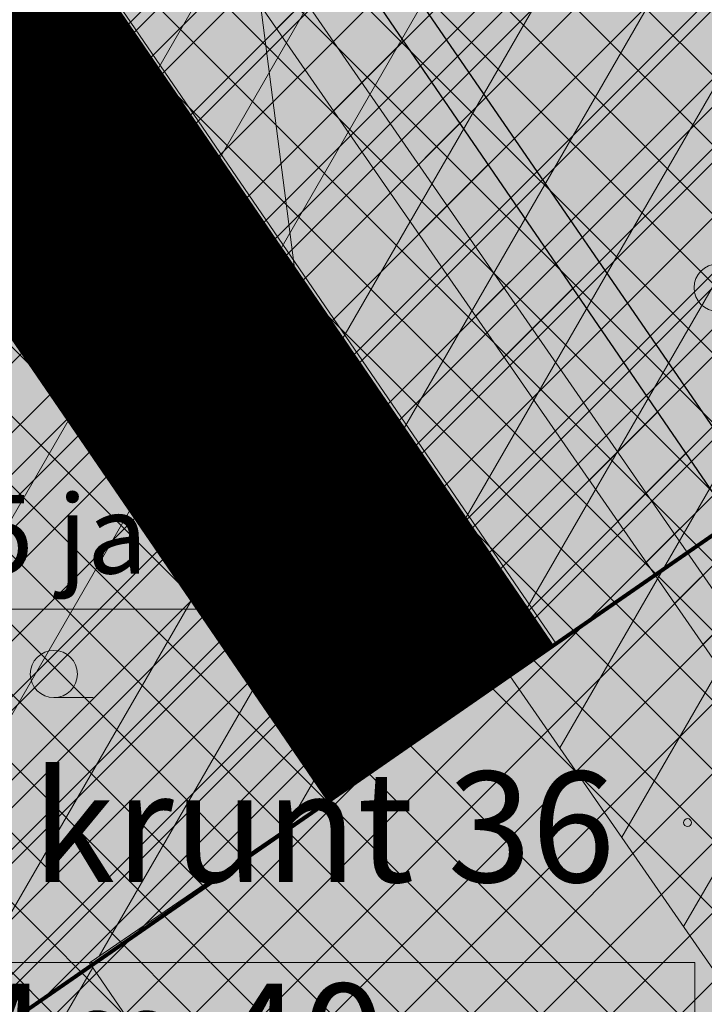
# Model space of a CAD drawing. Extents: x 546417 to 549212, y 6581402 to 6584938.
# Drawn here: x 546940 to 546957, y 6583105 to 6583130 of the extents above; entities that cross this region are included whole.
import ezdxf
from ezdxf.enums import TextEntityAlignment as Align

# ---------------------------------------------------------------- set-up
doc = ezdxf.new("R2010")
doc.units = 0
doc.header["$MEASUREMENT"] = 0
doc.linetypes.add('DASHDOT', pattern=[1, 0.5, -0.25, 0, -0.25])
doc.linetypes.add('DOT', pattern=[0.25, 0, -0.25])
doc.layers.get('0').update_dxf_attribs({"linetype": 'CONTINUOUS', "lineweight": 0})
for name, color, linetype, lineweight in [('4', 7, 'CONTINUOUS', 0), ('9', 7, 'CONTINUOUS', 0), ('9_dot', 7, 'CONTINUOUS', 0), ('AB_aed', 7, 'FENCELINE1', 30), ('AB_ehituskeeld', 7, 'CONTINUOUS', 15), ('AB_elekter', 154, 'Kaabel uus1', 15), ('AB_haljastus_korg', 68, 'CONTINUOUS', 0), ('AB_haljastus_kõrge', 134, 'CONTINUOUS', 0), ('AB_haljastus_madal', 63, 'CONTINUOUS', 0), ('AB_hatch_tee', 253, 'CONTINUOUS', 0), ('AB_hoonestusala', 41, 'CONTINUOUS', 15), ('AB_hoonestusala_hatch', 41, 'CONTINUOUS', 0), ('AB_jagamisepiirid', 1, 'CONTINUOUS', 30), ('AB_kanal_sade', 30, 'SADEVESI', 15), ('AB_konniteed', 7, 'CONTINUOUS', 0), ('AB_prügikonteinerid', 7, 'CONTINUOUS', 0), ('AB_serituut_VK', 5, 'VEETRASS_rajatav1', 0), ('AB_tabelid', 7, 'CONTINUOUS', 15), ('AB_teekaitsetsoon', 7, 'DASHDOT', 15), ('AB_teemargistus', 7, 'CONTINUOUS', 0), ('AB_uus tee', 7, 'CONTINUOUS', 15), ('AR-pind', 7, 'CONTINUOUS', 0)]:
    doc.layers.add(name, color=color, linetype=linetype, lineweight=lineweight)
doc.styles.add('ARIAL', font='arial.ttf')
doc.styles.add('ROMANC', font='romanc.shx', dxfattribs={"height": 1.3})
doc.linetypes.add('FENCELINE1', pattern='A,0.25,-0.1,[133,ltypeshp.shx,S=0.1,R=0,X=-0.1,Y=0],-0.1,1', length=1.45)
doc.linetypes.add('Kaabel uus1', pattern='A,12.7,-5.08,["W1",ARIAL,S=2.54,R=0,X=-2.54,Y=-1.27],-5.08', length=22.86)
doc.linetypes.add('SADEVESI', pattern='A,5,-0.75,["SK",ROMANC,S=1,R=0,X=-1,Y=-0.5],-0.75,5,-1.5', length=13)
doc.linetypes.add('VEETRASS_rajatav1', pattern='A,12.7,-5.08,["V1",ARIAL,S=2.54,R=0,X=-2.54,Y=-1.27],-5.08', length=22.86)

# ---------------------------------------------------------------- blocks, each defined once
blk = doc.blocks.new('KORGUS')
at = {"layer": '4', "color": 3, "linetype": 'Continuous'}
blk.add_circle((-0.600122995376587, -7.62939453125e-08), 10.00204991602225, dxfattribs=at)
blk = doc.blocks.new('HARVIK')
at = {"layer": '9', "color": 3, "linetype": 'Continuous'}
blk.add_line((0, -60.01), (100.02, -60.01), dxfattribs=at)
blk.add_circle((-0.003996601104736328, 0.003846969604492188), 60.01341406613879, dxfattribs=at)
blk = doc.blocks.new('EHITUSÕIGUS')
for p, q in [((20.25, 1.455191522836685e-11), (0, 0)), ((20.25, -2.249999999985448), (20.25, 1.455191522836685e-11))]:
    blk.add_line(p, q)
at = {"layer": 'AR-pind', "style": 'ARIAL'}
for tag, p in [('POSITSIOON', (0.2284889113288955, 2.004436824965524)), ('TP_KLASS', (-0.2541373778731213, -6.401899790398602))]:
    blk.add_attdef(tag, p, '', height=1.5, dxfattribs=at)
for tag, p in [('AADRESS', (20.20846621329838, 1.959124580513162)), ('KRUNDI_PIND', (20.41448449154268, -6.401899790398602))]:
    blk.add_attdef(tag, text='', height=1.5, dxfattribs=at).set_placement(p, align=Align.RIGHT)
for tag, p in [('OTSTARVE', (10.10438719642843, -1.786052916453627)), ('KORRUS', (3.3435370733132, -4.024429318851617)), ('PIND', (10.27353707331349, -4.024429318844341)), ('HOONEID', (17.02353707331349, -4.024429318844341))]:
    blk.add_attdef(tag, text='', height=1.5, dxfattribs=at).set_placement(p, align=Align.CENTER)

msp = doc.modelspace()

# ---------------------------------------------------------------- hatches: boundary and pattern name
at = {"layer": 'AB_ehituskeeld', "ltscale": 10}
h = msp.add_hatch(dxfattribs=at)
h.set_pattern_fill('ANSI31', color=256, scale=20, angle=15, style=0)
h.set_pattern_definition([(59.99999999999999, (0, 0), (-2.165063509461096, 1.25), [])])
h.paths.add_polyline_path([(547017.6984650366, 6583260.895944078), (547029.6593799066, 6583243.625572088), (547091.8699718744, 6583286.715429204), (547079.9823610557, 6583304.022618846)], flags=16)
h.paths.add_polyline_path([(547258.6749469929, 6582977.057147637), (547245.8929153678, 6582981.957510078), (547235.7324347554, 6582971.809195067), (547246.5127935673, 6582964.909556504)], flags=17)
h.paths.add_polyline_path([(547153.1803340586, 6583329.172975984), (547100.0953231901, 6583292.402566829), (547088.2077123721, 6583309.70975647), (547140.6721732509, 6583346.05480611)], flags=16)
h.paths.add_polyline_path([(547299.5119759238, 6583095.302264625), (547342.7343486602, 6583118.927196006), (547382.7059839091, 6583071.220241245), (547311.7361922509, 6583011.757660995)], flags=16)
h.paths.add_polyline_path([(547050.8323472821, 6583323.367474932), (547161.4664373555, 6583399.98977157), (547167.0935817222, 6583392.331069094), (547197.8595754654, 6583414.252666226), (546922.2208693107, 6583524.542917764)], flags=16)
h.paths.add_polyline_path([(546884.5659907489, 6583501.769329309), (546715.055274047, 6583306.196110123), (546793.8997170423, 6583145.443042371), (547014.7875271039, 6583298.403768883)], flags=16)
h.paths.add_polyline_path([(547284.8673490464, 6582941.030033081), (547309.3973620844, 6582927.021326843), (547362.37383356, 6582894.712864539), (547372.3528822581, 6582914.272861589), (547306.4336404237, 6582962.600834934)], flags=16)
h.paths.add_polyline_path([(547480.0215876558, 6582983.038202139), (547421.2775659525, 6583090.491642089), (547313.4356250551, 6583000.143138127), (547316.5962355486, 6582979.533852131), (547312.053857955, 6582970.849116371), (547383.6081746528, 6582918.420734974), (547385.9862829549, 6582917.125572696), (547429.8024026965, 6582893.262494036)], flags=16)
h.paths.add_polyline_path([(547392.4605453917, 6583235.662248146), (547351.7500846885, 6583219.852367633), (547282.6010117949, 6583210.877754897), (547297.9679564403, 6583105.854638071), (547345.1333088548, 6583131.63476405), (547390.371114101, 6583077.642528933), (547424.2024340465, 6583105.988357914), (547460.3556093591, 6583039.85766172), (547504.384632435, 6583063.928011525)], flags=16)
h.paths.add_polyline_path([(547509.8610402793, 6583055.525113228), (547469.539694237, 6583033.481723753), (547497.1623438438, 6582982.954901894), (547442.9618643493, 6582886.061923044), (547455.7413718301, 6582879.135646099), (547516.6538562959, 6582924.953830451), (547569.2079492722, 6582964.46432032), (547538.3680681625, 6583011.784460066)], flags=16)
h.paths.add_polyline_path([(547159.098125226, 6583310.366772355), (547141.4534109362, 6583295.441418356), (547140.49, 6583296.98), (547134.98, 6583293.74), (547136.4913197849, 6583291.24407258), (547057.1619310793, 6583224.140735599), (547214.349556487, 6583233.285292751), (547187.8929870175, 6583270.194952345)], flags=16)
h.paths.add_polyline_path([(547241.0734603528, 6583190.778185201), (547254.7866191198, 6583097.057624055), (547183.1855998666, 6583115.647295108), (547179.9806252227, 6583187.21980137)], flags=17)
h.paths.add_polyline_path([(546952.4915971351, 6583113.547198405), (546966.7717937429, 6583092.928179831), (546955.967511176, 6583085.544676471), (546941.8003160049, 6583106.241956904)], flags=17)
h.paths.add_polyline_path([(546988.1105755368, 6583135.884646592), (547002.277770708, 6583115.187366159), (546989.9906239634, 6583106.776869592), (546975.8234287923, 6583127.474150025)], flags=17)
h.paths.add_polyline_path([(546997.6405848801, 6583148.398964498), (547018.3378653122, 6583162.566159671), (547026.7483618796, 6583150.279012927), (547006.0510814466, 6583136.111817755)], flags=17)
h.paths.add_polyline_path([(547036.2537182296, 6583155.948122327), (547051.2389595197, 6583156.613361756), (547050.282260022, 6583178.164057854), (547035.3202254105, 6583177.292586397)], flags=17)
h.paths.add_polyline_path([(547065.6920092631, 6583169.266794224), (547080.6772505532, 6583169.932033653), (547079.7025042538, 6583191.896846022), (547064.7259780259, 6583191.024530495)], flags=17)
h.paths.add_polyline_path([(547096.1059847954, 6583160.607112227), (547111.0912260854, 6583161.272351656), (547110.0977606201, 6583183.651241139), (547095.1217108227, 6583182.778953359)], flags=17)
h.paths.add_polyline_path([(547121.7466263759, 6583146.730603325), (547141.7269480958, 6583147.617589232), (547140.6182157103, 6583172.592991382), (547120.6378939913, 6583171.706005475)], flags=17)
h.paths.add_polyline_path([(547152.7999363423, 6583123.669218299), (547172.7802580622, 6583124.556204205), (547171.2539377209, 6583158.938228955), (547151.2736160019, 6583158.051243047)], flags=17)
h.paths.add_polyline_path([(546990.1628570475, 6583241.815963791), (547004.9661644517, 6583220.441631296), (546996.7452673365, 6583214.748051524), (546968.8890469252, 6583215.008605242), (546962.1084212799, 6583210.312520072), (546956.457178876, 6583218.47228673), (546990.1628570473, 6583241.815963791)], flags=17)
h.paths.add_polyline_path([(546955.1068407799, 6583202.858382471), (546932.001625128, 6583178.259728392), (546927.6549380071, 6583184.535862046), (546924.9189621402, 6583188.62560866), (546921.1828410978, 6583194.057781199), (546948.2362817605, 6583212.778706959), (546955.1068407802, 6583202.858382471)], flags=17)
h.paths.add_polyline_path([(546773.1138307254, 6583077.504705952), (546836.1627302065, 6583063.702319578), (546849.8410226923, 6583082.356913756), (546827.2396240557, 6583114.990824285)], flags=16)
h.paths.add_polyline_path([(546832.6137312934, 6583124.794852602), (546856.0442177334, 6583090.963831328), (546875.7505907307, 6583115.200944113), (546857.2764226407, 6583141.875591918)], flags=16)
h.paths.add_polyline_path([(546882.7124061617, 6583122.712498059), (546865.4973197551, 6583147.569171689), (546896.8570979405, 6583169.288139364), (546908.5888275602, 6583152.348824196), (546882.7124061618, 6583122.712498059)], flags=16)
h.paths.add_polyline_path([(547016.9544420025, 6583061.67198224), (546994.320615653, 6583063.26401871), (546983.4059978882, 6583046.212966645), (547005.213667929, 6583041.344585872), (547020.8137806815, 6583038.693682868)], flags=17)
h.paths.add_polyline_path([(547036.5128069948, 6583005.595918878), (547027.5564991052, 6583058.921304669), (547071.8393231541, 6583055.806503293), (547075.4618762317, 6583037.487715927), (547063.5900000001, 6583035.34), (547069.472714346, 6583000.31462851)], flags=17)
h.paths.add_polyline_path([(547196.1536407479, 6583012.807187149), (547196.1536407481, 6583012.807187149), (547175.4495115798, 6583020.744715392), (547104.1129475855, 6583026.556021941), (547101.5953366073, 6582990.763394879), (547193.8299123483, 6582983.460163526)], flags=17)
h.paths.add_polyline_path([(547154.7931890592, 6583034.470178827), (547104.9481539516, 6583038.508630292), (547110.2416741541, 6583113.687523329), (547159.4780213521, 6583101.074446014)], flags=17)
h.paths.add_polyline_path([(547006.1397813974, 6583072.457379848), (547043.4673618077, 6583130.793373217), (547100.3866908909, 6583116.212114873), (547096.8680051692, 6583066.075664124)], flags=17)
h.paths.add_polyline_path([(547257.8875977596, 6583075.864442879), (547214.7141808738, 6583086.924372131), (547224.824775815, 6583017.825002137), (547265.5070834291, 6583023.790191812)], flags=17)
h.paths.add_polyline_path([(547209.9342934364, 6583409.509489269), (547184.3991239602, 6583391.831957913), (547209.9583137215, 6583357.582478573), (547199.1389480446, 6583349.508363995), (547230.4802973032, 6583307.510753591), (547271.7116011961, 6583248.059517303), (547273.6853852335, 6583245.342567613), (547277.6076919404, 6583238.289515319), (547279.3113339884, 6583232.799095823), (547293.0169081604, 6583233.405725997), (547334.6838461037, 6583238.81352998), (547280.0942528866, 6583341.900071976), (547253.4166743702, 6583392.124386807)], flags=16)
h.paths.add_polyline_path([(547168.7866927986, 6583380.981911104), (547163.9780858292, 6583377.393415735), (547169.958911445, 6583369.379070786), (547174.7675184144, 6583372.967566156)], flags=16)
h.paths.add_polyline_path([(547258.2903743138, 6582994.340124991), (547267.4934370823, 6582990.811864031), (547262.844389978, 6582986.168383441), (547253.6413272086, 6582989.696644399)], flags=17)
h.paths.add_polyline_path([(546732.1961662427, 6583063.154935458), (546994.2733056092, 6583244.662753678), (547029.378884582, 6583193.974194895), (547246.3556647033, 6583206.612119854), (547252.0710950675, 6583201.955533907), (547268.6587673319, 6583088.589534203), (547283.8796594543, 6582984.564591798), (547246.2399999994, 6582946.97), (547223.7300205588, 6582959.821151901), (547213.24, 6582965.810000001), (547195.38, 6582971.01), (547095.93, 6582981.48), (547039.08, 6582989.560000001), (547033.9416859086, 6582990.717532296), (546953.54, 6583008.83), (546839.2400000006, 6583037.529999999), (546835.3399999995, 6583038.4), (546758.6899999998, 6583055.51)])
h.paths.add_polyline_path([(546917.81327896, 6583537.074817467), (547260.5299999999, 6583400.05), (547347.770000001, 6583235.469999999), (547418.3920922263, 6583263.034025089), (547514.3999999992, 6583111.610000001), (547596.6499999999, 6582978.84), (547424.7800000003, 6582849.59), (547359.3799999999, 6582877.850000001), (547359.9400000002, 6582878.939999999), (547302.3099999998, 6582914.95), (547264.2461162683, 6582936.687213431), (547305.123952152, 6582977.516104443), (547267.5661123375, 6583234.199621548), (547221.7095685764, 6583300.031286499), (547159.4871989904, 6583383.41384925), (547048.1094022085, 6583306.276480681), (546907.8838708815, 6583525.618749434)])
h.paths.add_polyline_path([(546887.4816097608, 6583520.40130713), (547029.0608366082, 6583298.941573436), (547027.694931293, 6583292.137948472), (546791.1600000003, 6583128.320000001), (546703.16, 6583307.74)])
h.paths.add_polyline_path([(547155.00425025, 6583355.980830307), (547174.46, 6583329.91), (547205.43, 6583288.41), (547246.02, 6583229.83), (547248.49, 6583226.43), (547041.25, 6583217.23), (547013.181368975, 6583257.757987155)], flags=17)
h.paths.add_polyline_path([(546918.6410521455, 6583192.281819782), (546922.0572000082, 6583187.349281511), (546913.8391089638, 6583181.654433829), (546910.4214579983, 6583186.589142412)], flags=17)
at = {"layer": 'AB_haljastus_kõrge'}
h = msp.add_hatch(dxfattribs=at)
h.set_pattern_fill('ANSI37', color=256, scale=10, style=0)
h.set_pattern_definition([(45, (0, 0), (-0.8838834764831843, 0.8838834764831844), []), (135, (0, 0), (-0.8838834764831844, -0.8838834764831843), [])])
edge = h.paths.add_edge_path()
edge.add_line((546934.76, 6583016.98), (546933.9503639798, 6583013.768220747))
edge.add_line((546933.9503639798, 6583013.768220747), (546842.5395148771, 6583036.793954373))
edge.add_line((546842.5395148771, 6583036.793954373), (546900.8699999996, 6583101.73))
edge.add_line((546900.8699999996, 6583101.73), (546913.2238582814, 6583116.933503179))
edge.add_line((546913.2238582814, 6583116.933503179), (546929.1507663663, 6583131.441488532))
edge.add_line((546929.1507663663, 6583131.441488532), (546932.5669142294, 6583126.508950262))
edge.add_line((546932.5669142294, 6583126.508950262), (546945.783387187, 6583135.555566433))
edge.add_line((546945.783387187, 6583135.555566433), (546978.6539130346, 6583158.32083869))
edge.add_line((546978.6539130346, 6583158.32083869), (546975.1877902132, 6583163.325535254))
edge.add_line((546975.1877902132, 6583163.325535254), (547026.157352325, 6583198.625729835))
edge.add_line((547026.157352325, 6583198.625729835), (547029.3788845821, 6583193.974194896))
edge.add_line((547029.3788845821, 6583193.974194896), (547136.3188969267, 6583200.202971312))
edge.add_spline(control_points=[(547136.3188969266, 6583200.202971312), (547139.3382841771, 6583205.239825984), (547137.569313796, 6583201.718541809), (547136.05, 6583199.86), (547131.8477306176, 6583194.71946), (547119.3478790193, 6583198.791452773), (547115.5700000001, 6583195.060000001), (547113.6425590314, 6583193.156245299), (547112.2731224594, 6583184.487347276), (547115.77, 6583184.33), (547124.0004086295, 6583183.959660358), (547132.3800508234, 6583187.647099337), (547140.74, 6583188.140000001), (547144.3377092346, 6583188.352120101), (547148.169517115, 6583188.433005065), (547151.61, 6583188.07), (547154.6914492014, 6583187.74487655), (547148.9465830806, 6583180.51766312), (547145.99, 6583180.12), (547145.6905248906, 6583180.079720325), (547145.3975414523, 6583180.49767871), (547145.08, 6583180.5), (547138.0655276265, 6583180.551277149), (547130.162966832, 6583172.536547667), (547123.77, 6583175.98), (547122.26, 6583176.793333334), (547120.75, 6583177.606666666), (547119.24, 6583178.42)], knot_values=[0, 0, 0, 0, 0.06023885376077343, 0.06023885376077343, 0.06023885376077343, 0.2268534737727242, 0.2268534737727242, 0.2268534737727242, 0.3118588016168226, 0.3118588016168226, 0.3118588016168226, 0.511931173529805, 0.511931173529805, 0.511931173529805, 0.5980324409904835, 0.5980324409904835, 0.5980324409904835, 0.6751485583280157, 0.6751485583280157, 0.6751485583280157, 0.6829597231254957, 0.6829597231254957, 0.6829597231254957, 0.8555079031303483, 0.8555079031303483, 0.8555079031303483, 0.8962632767541823, 0.8962632767541823, 0.8962632767541823, 0.8962632767541823], degree=3, periodic=0)
edge.add_spline(control_points=[(547119.2400000005, 6583178.42), (547116.1300000005, 6583176.546666667), (547113.0200000005, 6583174.673333334), (547109.9100000005, 6583172.8), (547103.8509910377, 6583169.15030757), (547094.857611178, 6583175.82236712), (547088.7000000004, 6583173.45), (547082.3214296672, 6583170.992503076), (547103.056641723, 6583153.784147304), (547095.7800000005, 6583152.640000001), (547089.4138481849, 6583151.639014145), (547082.9314861047, 6583151.580919883), (547076.5600000005, 6583151.99), (547074.3881142309, 6583152.129445535), (547072.1586088946, 6583152.379051726), (547070.0500000005, 6583152.76), (547063.2339467531, 6583153.991410779), (547059.0000889448, 6583166.278841802), (547053.4100000005, 6583165.88), (547047.0280315627, 6583165.424659161), (547030.691511155, 6583159.824751586), (547033.4300000005, 6583152.24), (547035.1233333339, 6583147.55), (547036.8166666671, 6583142.86), (547038.5100000005, 6583138.17)], knot_values=[0, 0, 0, 0, 0.0776767487977581, 0.0776767487977581, 0.0776767487977581, 0.2290092623566754, 0.2290092623566754, 0.2290092623566754, 0.3857721779773644, 0.3857721779773644, 0.3857721779773644, 0.5229201313816171, 0.5229201313816171, 0.5229201313816171, 0.569670557177874, 0.569670557177874, 0.569670557177874, 0.7207907542242363, 0.7207907542242363, 0.7207907542242363, 0.8933183002915885, 0.8933183002915885, 0.8933183002915885, 1, 1, 1, 1], degree=3, periodic=0)
edge.add_spline(control_points=[(547038.5100000005, 6583138.17), (547034.3866666671, 6583130.076666666), (547030.2633333339, 6583121.983333334), (547026.1400000005, 6583113.890000001), (547022.2257433586, 6583106.207045169), (547009.675184636, 6583108.779437945), (547001.4200000005, 6583106.27), (546990.1013038729, 6583102.829305843), (546978.7823362224, 6583099.413763056), (546967.4600000004, 6583096.04), (546962.3208681282, 6583094.508671756), (546956.8162585642, 6583100.339018982), (546951.5400000005, 6583098.43), (546945.204956184, 6583096.137898742), (546940.7713317776, 6583087.834928075), (546938.1400000005, 6583084.5), (546934.4915714465, 6583079.876011904), (546966.4869967408, 6583081.377257593), (546962.6500000005, 6583073.66), (546958.0633045373, 6583064.434891723), (546952.4858684879, 6583054.862329547), (546947.9600000004, 6583045.19), (546943.5600000005, 6583035.786666666), (546939.1600000005, 6583026.383333334), (546934.7600000005, 6583016.98)], knot_values=[0, 0, 0, 0, 0.1273376494935655, 0.1273376494935655, 0.1273376494935655, 0.2482185485130517, 0.2482185485130517, 0.2482185485130517, 0.4139585318128202, 0.4139585318128202, 0.4139585318128202, 0.4891867898325678, 0.4891867898325678, 0.4891867898325678, 0.5795110802430261, 0.5795110802430261, 0.5795110802430261, 0.7047486968444299, 0.7047486968444299, 0.7047486968444299, 0.854456097384999, 0.854456097384999, 0.854456097384999, 1, 1, 1, 1], degree=3, periodic=0)
at = {"layer": 'AB_haljastus_madal', "ltscale": 10}
h = msp.add_hatch(color=256, dxfattribs=at)
edge = h.paths.add_edge_path()
edge.add_line((546934.76, 6583016.98), (546933.9503639798, 6583013.768220747))
edge.add_line((546933.9503639798, 6583013.768220747), (546842.5395148771, 6583036.793954373))
edge.add_line((546842.5395148771, 6583036.793954373), (546900.8699999996, 6583101.73))
edge.add_line((546900.8699999996, 6583101.73), (546913.2238582814, 6583116.933503179))
edge.add_line((546913.2238582814, 6583116.933503179), (546929.1507663663, 6583131.441488532))
edge.add_line((546929.1507663663, 6583131.441488532), (546932.5669142294, 6583126.508950262))
edge.add_line((546932.5669142294, 6583126.508950262), (546945.783387187, 6583135.555566433))
edge.add_line((546945.783387187, 6583135.555566433), (546978.6539130346, 6583158.32083869))
edge.add_line((546978.6539130346, 6583158.32083869), (546975.1877902132, 6583163.325535254))
edge.add_line((546975.1877902132, 6583163.325535254), (547026.157352325, 6583198.625729835))
edge.add_line((547026.157352325, 6583198.625729835), (547029.3788845821, 6583193.974194896))
edge.add_line((547029.3788845821, 6583193.974194896), (547136.3188969267, 6583200.202971312))
edge.add_spline(control_points=[(547136.3188969266, 6583200.202971312), (547139.3382841771, 6583205.239825984), (547137.569313796, 6583201.718541809), (547136.05, 6583199.86), (547131.8477306176, 6583194.71946), (547119.3478790193, 6583198.791452773), (547115.5700000001, 6583195.060000001), (547113.6425590314, 6583193.156245299), (547112.2731224594, 6583184.487347276), (547115.77, 6583184.33), (547124.0004086295, 6583183.959660358), (547132.3800508234, 6583187.647099337), (547140.74, 6583188.140000001), (547144.3377092346, 6583188.352120101), (547148.169517115, 6583188.433005065), (547151.61, 6583188.07), (547154.6914492014, 6583187.74487655), (547148.9465830806, 6583180.51766312), (547145.99, 6583180.12), (547145.6905248906, 6583180.079720325), (547145.3975414523, 6583180.49767871), (547145.08, 6583180.5), (547138.0655276265, 6583180.551277149), (547130.162966832, 6583172.536547667), (547123.77, 6583175.98), (547122.26, 6583176.793333334), (547120.75, 6583177.606666666), (547119.24, 6583178.42)], knot_values=[0, 0, 0, 0, 0.06023885376077343, 0.06023885376077343, 0.06023885376077343, 0.2268534737727242, 0.2268534737727242, 0.2268534737727242, 0.3118588016168226, 0.3118588016168226, 0.3118588016168226, 0.511931173529805, 0.511931173529805, 0.511931173529805, 0.5980324409904835, 0.5980324409904835, 0.5980324409904835, 0.6751485583280157, 0.6751485583280157, 0.6751485583280157, 0.6829597231254957, 0.6829597231254957, 0.6829597231254957, 0.8555079031303483, 0.8555079031303483, 0.8555079031303483, 0.8962632767541823, 0.8962632767541823, 0.8962632767541823, 0.8962632767541823], degree=3, periodic=0)
edge.add_spline(control_points=[(547119.2400000005, 6583178.42), (547116.1300000005, 6583176.546666667), (547113.0200000005, 6583174.673333334), (547109.9100000005, 6583172.8), (547103.8509910377, 6583169.15030757), (547094.857611178, 6583175.82236712), (547088.7000000004, 6583173.45), (547082.3214296672, 6583170.992503076), (547103.056641723, 6583153.784147304), (547095.7800000005, 6583152.640000001), (547089.4138481849, 6583151.639014145), (547082.9314861047, 6583151.580919883), (547076.5600000005, 6583151.99), (547074.3881142309, 6583152.129445535), (547072.1586088946, 6583152.379051726), (547070.0500000005, 6583152.76), (547063.2339467531, 6583153.991410779), (547059.0000889448, 6583166.278841802), (547053.4100000005, 6583165.88), (547047.0280315627, 6583165.424659161), (547030.691511155, 6583159.824751586), (547033.4300000005, 6583152.24), (547035.1233333339, 6583147.55), (547036.8166666671, 6583142.86), (547038.5100000005, 6583138.17)], knot_values=[0, 0, 0, 0, 0.0776767487977581, 0.0776767487977581, 0.0776767487977581, 0.2290092623566754, 0.2290092623566754, 0.2290092623566754, 0.3857721779773644, 0.3857721779773644, 0.3857721779773644, 0.5229201313816171, 0.5229201313816171, 0.5229201313816171, 0.569670557177874, 0.569670557177874, 0.569670557177874, 0.7207907542242363, 0.7207907542242363, 0.7207907542242363, 0.8933183002915885, 0.8933183002915885, 0.8933183002915885, 1, 1, 1, 1], degree=3, periodic=0)
edge.add_spline(control_points=[(547038.5100000005, 6583138.17), (547034.3866666671, 6583130.076666666), (547030.2633333339, 6583121.983333334), (547026.1400000005, 6583113.890000001), (547022.2257433586, 6583106.207045169), (547009.675184636, 6583108.779437945), (547001.4200000005, 6583106.27), (546990.1013038729, 6583102.829305843), (546978.7823362224, 6583099.413763056), (546967.4600000004, 6583096.04), (546962.3208681282, 6583094.508671756), (546956.8162585642, 6583100.339018982), (546951.5400000005, 6583098.43), (546945.204956184, 6583096.137898742), (546940.7713317776, 6583087.834928075), (546938.1400000005, 6583084.5), (546934.4915714465, 6583079.876011904), (546966.4869967408, 6583081.377257593), (546962.6500000005, 6583073.66), (546958.0633045373, 6583064.434891723), (546952.4858684879, 6583054.862329547), (546947.9600000004, 6583045.19), (546943.5600000005, 6583035.786666666), (546939.1600000005, 6583026.383333334), (546934.7600000005, 6583016.98)], knot_values=[0, 0, 0, 0, 0.1273376494935655, 0.1273376494935655, 0.1273376494935655, 0.2482185485130517, 0.2482185485130517, 0.2482185485130517, 0.4139585318128202, 0.4139585318128202, 0.4139585318128202, 0.4891867898325678, 0.4891867898325678, 0.4891867898325678, 0.5795110802430261, 0.5795110802430261, 0.5795110802430261, 0.7047486968444299, 0.7047486968444299, 0.7047486968444299, 0.854456097384999, 0.854456097384999, 0.854456097384999, 1, 1, 1, 1], degree=3, periodic=0)
at = {"layer": 'AB_hoonestusala_hatch', "linetype": 'Continuous'}
h = msp.add_hatch(color=256, dxfattribs=at)
h.paths.add_polyline_path([(547152.7999363423, 6583123.669218299), (547172.7802580622, 6583124.556204205), (547171.2539377209, 6583158.938228955), (547151.2736160019, 6583158.051243047)])
h.paths.add_polyline_path([(547121.7466263759, 6583146.730603325), (547141.7269480958, 6583147.617589232), (547140.6182157103, 6583172.592991382), (547120.6378939913, 6583171.706005475)])
h.paths.add_polyline_path([(547096.1059847954, 6583160.607112227), (547111.0912260854, 6583161.272351656), (547110.0977606201, 6583183.651241139), (547095.1217108227, 6583182.778953359)])
h.paths.add_polyline_path([(547065.6920092631, 6583169.266794224), (547080.6772505532, 6583169.932033653), (547079.7025042538, 6583191.896846022), (547064.7259780259, 6583191.024530495)])
h.paths.add_polyline_path([(547036.2537182296, 6583155.948122327), (547051.2389595197, 6583156.613361756), (547050.282260022, 6583178.164057854), (547035.3202254105, 6583177.292586397)])
h.paths.add_polyline_path([(546997.6405848801, 6583148.398964498), (547018.3378653122, 6583162.566159671), (547026.7483618796, 6583150.279012927), (547006.0510814466, 6583136.111817755)])
h.paths.add_polyline_path([(546988.1105755368, 6583135.884646592), (547002.277770708, 6583115.187366159), (546989.9906239634, 6583106.776869592), (546975.8234287923, 6583127.474150025)])
h.paths.add_polyline_path([(546952.4915971351, 6583113.547198405), (546966.7717937429, 6583092.928179831), (546955.967511176, 6583085.544676471), (546941.8003160049, 6583106.241956904)])
at = {"layer": 'AB_konniteed', "ltscale": 5}
h = msp.add_hatch(dxfattribs=at)
h.set_pattern_fill('AR-HBONE', color=256, scale=0.25, style=0)
h.set_pattern_definition([(45, (0, 0), (1.110223024625157e-16, 1.414213562373095), [3, -1]), (135, (0.70710678125, 0.70710678125), (1.110223024625157e-16, 1.414213562373095), [3, -1])])
edge = h.paths.add_edge_path()
edge.add_arc((546893.14962067, 6583175.346874595), 8.10857570413402, 37.59172559267648, 59.56102139320501, ccw=False)
edge.add_line((546899.5746756389, 6583180.29335502), (546899.4597574067, 6583180.213765613))
edge.add_line((546899.4597574067, 6583180.213765613), (546732.7868176309, 6583064.780417522))
edge.add_line((546732.7868176309, 6583064.780417522), (546729.0982383394, 6583065.875040096))
edge.add_line((546729.0982383394, 6583065.875040096), (546897.2575906937, 6583182.337838923))
edge = h.paths.add_edge_path()
edge.add_line((547023.3325221705, 6583203.582653111), (546938.2462370252, 6583144.654102474))
edge.add_line((546938.2462370252, 6583144.654102474), (546909.0287073324, 6583186.840971741))
edge.add_line((546909.0287073324, 6583186.840971741), (546994.1149924881, 6583245.769522381))
edge.add_line((546994.1149924881, 6583245.769522381), (546993.8303134996, 6583246.180567237))
edge.add_arc((546989.308820088, 6583243.049098363), 5.499999997801345, 34.70546767894635, 61.74115947956185)
edge.add_line((546991.912825775, 6583247.893595691), (546904.2820645069, 6583187.202806997))
edge.add_arc((546910.2618418868, 6583187.69500872), 6.000000004113105, 184.70546791489, 214.7054676757266)
edge.add_line((546905.3293036142, 6583184.278860855), (546905.4960456605, 6583184.394342041))
edge.add_line((546905.4960456605, 6583184.394342041), (546906.5624381979, 6583185.13289781))
edge.add_line((546906.5624381979, 6583185.13289781), (546938.6847743219, 6583138.751810535))
edge.add_line((546938.6847743219, 6583138.751810535), (546941.1510434562, 6583140.459884467))
edge.add_line((546941.1510434562, 6583140.459884467), (546939.9543109564, 6583142.187833341))
edge.add_line((546939.9543109564, 6583142.187833341), (547025.0405961014, 6583201.116383977))
edge.add_line((547025.0405961014, 6583201.116383977), (547023.3325221705, 6583203.582653111))
at = {"layer": 'AB_prügikonteinerid', "ltscale": 10}
h = msp.add_hatch(color=256, dxfattribs=at)
edge = h.paths.add_edge_path()
edge.add_arc((546944.3404229386, 6583130.624548703), 1.214999999245629, 122.2452276548357, 482.2452276548356)
edge = h.paths.add_edge_path()
edge.add_arc((546945.8679409239, 6583128.203132331), 1.214999999245629, 122.2452276548357, 482.2452276548356)
at = {"layer": 'AB_serituut_VK', "linetype": 'Continuous', "ltscale": 10}
h = msp.add_hatch(dxfattribs=at)
h.set_pattern_fill('ANSI31', color=256, scale=10, style=0)
h.set_pattern_definition([(45, (1, 1), (-0.8838834764831843, 0.8838834764831844), [])])
h.paths.add_polyline_path([(546943.6651253325, 6583134.195282953), (546990.5223907451, 6583066.538593567), (547021.5739359381, 6583064.354464687), (547022.0803390711, 6583061.339367084), (547022.34066238, 6583059.789415805), (547022.4258542069, 6583059.282188152), (547094.0309489659, 6583054.245570629), (547092.5026851447, 6583032.518394568), (547176.5700000001, 6583025.67), (547219.6470753467, 6583009.125220923), (547247.8951471847, 6582998.275874626), (547266.4665395844, 6582991.199563246), (547283.8796594543, 6582984.564591798), (547282.8773589958, 6582991.414666462), (547282.8773589957, 6582991.414666462), (547250.0360097722, 6583003.880946503), (547221.7983073754, 6583014.72631017), (547177.916434483, 6583031.580190955), (547154.711753554, 6583033.470519095), (547154.7771138053, 6583034.471481246), (547099.9696978098, 6583038.911985481), (547101.5048547263, 6583060.73716001), (547021.2331686307, 6583066.383375299), (546991.71, 6583068.46), (546945.7317652586, 6583135.626584076)])
at = {"layer": 'AB_tabelid', "ltscale": 10}
msp.add_hatch(color=255, dxfattribs=at).paths.add_polyline_path([(546919.2334564443, 6583106.247307132), (546957.2022064443, 6583106.247307132), (546957.2022064443, 6583097.810221002), (546919.2334564443, 6583097.810221002)])
at = {"layer": 'AB_teekaitsetsoon', "linetype": 'Continuous', "lineweight": 0, "ltscale": 5}
h = msp.add_hatch(dxfattribs=at)
h.set_pattern_fill('ANSI32', color=256, scale=8, style=0)
h.set_pattern_definition([(45, (0, 0), (-2.121320343559642, 2.121320343559643), []), (45, (1.41421356, 0), (-2.121320343559642, 2.121320343559643), [])])
edge = h.paths.add_edge_path()
edge.add_line((547429.8737379701, 6582853.421494109), (547426.2365330413, 6582855.564675136))
edge.add_line((547426.2365330413, 6582855.564675136), (547419.7061469617, 6582859.412629768))
edge.add_line((547419.7061469617, 6582859.412629768), (547390.7919483489, 6582876.667717013))
edge.add_line((547390.7919483489, 6582876.667717013), (547367.5861358431, 6582891.04264865))
edge.add_line((547367.5861358431, 6582891.04264865), (547330.9332681417, 6582914.423464819))
edge.add_line((547330.9332681417, 6582914.423464819), (547316.4709358064, 6582925.165154605))
edge.add_line((547316.4709358064, 6582925.165154605), (547286.2988867342, 6582942.459856724))
edge.add_line((547286.2988867342, 6582942.459856724), (547305.6068789948, 6582961.744730659))
edge.add_arc((547282.2863375026, 6582985.093228351), 32.99999999978461, 314.9656780571298, 368.3244261319046)
edge.add_line((547314.9386547079, 6582989.870903637), (547279.7294380493, 6583230.503102154))
edge.add_arc((547246.5823887731, 6583225.653037849), 33.49999999216972, 8.324426132576164, 35.9973021013981)
edge.add_line((547273.6853852335, 6583245.342567613), (547271.7116011961, 6583248.059517303))
edge.add_line((547271.7116011961, 6583248.059517303), (547231.0064440011, 6583306.805713617))
edge.add_line((547231.0064440011, 6583306.805713617), (547179.939623208, 6583375.235583246))
edge.add_arc((547154.2937193789, 6583356.096941269), 31.99999999886811, 36.732694326557, 124.7054676774697)
edge.add_line((547136.0742641091, 6583382.403812037), (547050.8323472668, 6583323.367474921))
edge.add_line((547050.8323472668, 6583323.367474921), (546912.9716930065, 6583539.010577792))
edge.add_line((546912.9716930065, 6583539.010577792), (546906.02, 6583541.79))
edge.add_line((546906.02, 6583541.79), (546901.1429031555, 6583536.163042906))
edge.add_line((546901.1429031555, 6583536.163042906), (547048.1094022088, 6583306.276480681))
edge.add_line((547048.1094022088, 6583306.276480681), (547159.487223541, 6583383.413816352))
edge.add_line((547159.487223541, 6583383.413816352), (547221.7095685869, 6583300.031286485))
edge.add_line((547221.7095685869, 6583300.031286485), (547262.3321277573, 6583241.404296679))
edge.add_line((547262.3321277573, 6583241.404296679), (547267.5678294447, 6583234.187886229))
edge.add_line((547267.5678294447, 6583234.187886229), (547305.1239521514, 6582977.516104443))
edge.add_line((547305.1239521514, 6582977.516104443), (547264.2461162682, 6582936.687213431))
edge.add_line((547264.2461162682, 6582936.687213431), (547302.3099999998, 6582914.95))
edge.add_line((547302.3099999998, 6582914.95), (547359.9400000001, 6582878.94))
edge.add_line((547359.9400000001, 6582878.94), (547359.3800000002, 6582877.850000001))
edge.add_line((547359.3800000002, 6582877.850000001), (547413.7644224035, 6582854.349942247))
edge.add_line((547413.7644224035, 6582854.349942247), (547424.78, 6582849.59))
edge.add_line((547424.78, 6582849.59), (547429.8737379701, 6582853.421494109))
h = msp.add_hatch(dxfattribs=at)
h.set_pattern_fill('ANSI32', color=256, scale=8, style=0)
h.set_pattern_definition([(45, (1, 1), (-2.121320343559642, 2.121320343559643), []), (45, (2.41421356, 1), (-2.121320343559642, 2.121320343559643), [])])
h.paths.add_polyline_path([(546994.2733056094, 6583244.662753679), (546910.420155031, 6583186.588240011), (546942.3042017501, 6583140.551216167), (546945.7338076881, 6583135.62799861), (546932.9779590837, 6583126.79362925), (546897.6777645025, 6583177.763191366), (546732.196166243, 6583063.154935459), (546758.6899999998, 6583055.51), (546835.3399999995, 6583038.4), (546839.2400000006, 6583037.529999999), (546953.54, 6583008.83), (547033.9416859086, 6582990.717532296), (547039.08, 6582989.560000001), (547095.93, 6582981.48), (547195.38, 6582971.01), (547213.24, 6582965.810000001), (547223.7300205588, 6582959.821151901), (547246.2399999994, 6582946.97), (547283.8796594543, 6582984.564591798), (547268.6587673319, 6583088.589534203), (547252.0710950675, 6583201.955533907), (547246.3556647033, 6583206.612119854), (547029.378884582, 6583193.974194895)])
edge = h.paths.add_edge_path(flags=16)
edge.add_line((546988.0785318014, 6583226.383673375), (547011.3615813871, 6583192.765534546))
edge.add_arc((547037.6684521595, 6583210.984989823), 32.00000000643237, 214.7054676829514, 273.3334561235314)
edge.add_line((547039.529155148, 6583179.039132739), (547241.0734603531, 6583190.7781852))
edge.add_line((547241.0734603531, 6583190.7781852), (547270.6019765188, 6582988.969896395))
edge.add_line((547270.6019765188, 6582988.969896395), (547246.5127935674, 6582964.909556504))
edge.add_line((547246.5127935674, 6582964.909556504), (547230.2063377858, 6582975.346004222))
edge.add_line((547230.2063377858, 6582975.346004222), (547198.4627047178, 6582984.532879254))
edge.add_line((547198.4627047178, 6582984.532879254), (547182.9287538406, 6582987.295192693))
edge.add_line((547182.9287538406, 6582987.295192693), (547173.9978157274, 6582988.651466963))
edge.add_line((547173.9978157274, 6582988.651466963), (547173.76, 6582985.05))
edge.add_line((547173.76, 6582985.05), (547101.4, 6582990.78))
edge.add_line((547101.4, 6582990.78), (547101.7643968312, 6582995.779921145))
edge.add_line((547101.7643968312, 6582995.779921145), (547083.4206814588, 6582997.708611679))
edge.add_line((547083.4206814588, 6582997.708611679), (547036.6341160219, 6583004.939262701))
edge.add_line((547036.6341160219, 6583004.939262701), (547009.2579256248, 6583009.44211713))
edge.add_line((547009.2579256248, 6583009.44211713), (546989.0822871077, 6583014.478762367))
edge.add_line((546989.0822871077, 6583014.478762367), (546948.2868895956, 6583024.284481534))
edge.add_line((546948.2868895956, 6583024.284481534), (546921.9724134379, 6583030.65072586))
edge.add_line((546921.9724134379, 6583030.65072586), (546893.2856124348, 6583037.598389143))
edge.add_line((546893.2856124348, 6583037.598389143), (546863.533483164, 6583044.110441796))
edge.add_line((546863.533483164, 6583044.110441796), (546847.1090065088, 6583047.720436057))
edge.add_line((546847.1090065088, 6583047.720436057), (546799.1109968042, 6583058.479815234))
edge.add_line((546799.1109968042, 6583058.479815234), (546773.5413837356, 6583064.373660409))
edge.add_line((546773.5413837356, 6583064.373660409), (546759.4898732497, 6583068.069106938))
edge.add_line((546759.4898732497, 6583068.069106938), (546891.4829907, 6583159.484111049))
edge.add_line((546891.4829907, 6583159.484111049), (546932.7614440523, 6583099.882606949))
edge.add_line((546932.7614440523, 6583099.882606949), (546968.9333913613, 6583124.934357943))
edge.add_line((546968.9333913613, 6583124.934357943), (546927.654938007, 6583184.535862047))
edge.add_line((546927.654938007, 6583184.535862047), (546988.0785318017, 6583226.383673375))

# ---------------------------------------------------------------- linework, layer by layer
at = {"layer": '9_dot', "linetype": 'DOT', "ltscale": 3.5}
for points, knots in [([(546965.88, 6583207.53), (546950.5633333334, 6583190.936666667), (546935.2466666667, 6583174.343333334), (546919.93, 6583157.75), (546912.8278665425, 6583150.055893285), (546906.1141757286, 6583142.010733749), (546899.4400000001, 6583133.94), (546892.8425174414, 6583125.962007315), (546886.7844869968, 6583117.549960785), (546880.26, 6583109.52), (546874.0350289313, 6583101.858666075), (546867.3662100903, 6583094.556283194), (546860.9400000001, 6583087.060000001), (546853.5396088826, 6583078.427318096), (546841.6883781237, 6583064.844197012), (546840.72, 6583059.58), (546840.0811853156, 6583056.107341676), (546854.1094069184, 6583066.720459769), (546859.62, 6583071.8), (546864.5243608167, 6583076.320729024), (546869.100419215, 6583081.234455846), (546874.27, 6583085.46), (546879.9833333334, 6583090.13), (546885.6966666667, 6583094.8), (546891.41, 6583099.47)], [0, 0, 0, 0, 0.2619421452383029, 0.2619421452383029, 0.2619421452383029, 0.3834012142461187, 0.3834012142461187, 0.3834012142461187, 0.5034645931483864, 0.5034645931483864, 0.5034645931483864, 0.6180162905362258, 0.6180162905362258, 0.6180162905362258, 0.7499334472913444, 0.7499334472913444, 0.7499334472913444, 0.8369558766506366, 0.8369558766506366, 0.8369558766506366, 0.9144047803181379, 0.9144047803181379, 0.9144047803181379, 1, 1, 1, 1]), ([(546934.76, 6583016.98), (546939.16, 6583026.383333334), (546943.56, 6583035.786666666), (546947.96, 6583045.19), (546952.4858684874, 6583054.862329547), (546958.0633045369, 6583064.434891723), (546962.65, 6583073.66), (546966.4869967403, 6583081.377257593), (546934.4915714461, 6583079.876011904), (546938.14, 6583084.5), (546940.7713317771, 6583087.834928075), (546945.2049561836, 6583096.137898742), (546951.54, 6583098.43), (546956.8162585638, 6583100.339018982), (546962.3208681277, 6583094.508671756), (546967.46, 6583096.04), (546978.7823362219, 6583099.413763056), (546990.1013038724, 6583102.829305843), (547001.42, 6583106.27), (547009.6751846356, 6583108.779437945), (547022.2257433581, 6583106.207045169), (547026.14, 6583113.890000001), (547030.2633333334, 6583121.983333334), (547034.3866666666, 6583130.076666666), (547038.51, 6583138.17)], [0, 0, 0, 0, 0.145543902615001, 0.145543902615001, 0.145543902615001, 0.2952513031555701, 0.2952513031555701, 0.2952513031555701, 0.4204889197569739, 0.4204889197569739, 0.4204889197569739, 0.5108132101674322, 0.5108132101674322, 0.5108132101674322, 0.5860414681871798, 0.5860414681871798, 0.5860414681871798, 0.7517814514869483, 0.7517814514869483, 0.7517814514869483, 0.8726623505064345, 0.8726623505064345, 0.8726623505064345, 1, 1, 1, 1])]:
    msp.add_open_spline(points, degree=3, knots=knots, dxfattribs=at)
at = {"layer": 'AB_aed', "ltscale": 10, "flags": 128}
msp.add_lwpolyline([(546929.2056782115, 6583130.280551787), (546899.3729530305, 6583098.885186827), (546991.8544080028, 6583070.158429084), (546946.9483000683, 6583135.46078841), (546932.659998932, 6583125.885199029)], close=True, dxfattribs=at)
at = {"layer": 'AB_elekter', "linetype": 'ByBlock', "flags": 128}
msp.add_lwpolyline([(546918.7474092921, 6583115.236274686), (546948.1342865182, 6583115.236274686), (546945.5959575373, 6583134.911979268)], dxfattribs=at)
at = {"layer": 'AB_haljastus_korg', "ltscale": 3.5}
msp.add_open_spline([(546934.7600000005, 6583016.98), (546939.1600000005, 6583026.383333334), (546943.5600000005, 6583035.786666666), (546947.9600000004, 6583045.19), (546952.4858684879, 6583054.862329547), (546958.0633045373, 6583064.434891723), (546962.6500000005, 6583073.66), (546966.4869967408, 6583081.377257593), (546934.4915714465, 6583079.876011904), (546938.1400000005, 6583084.5), (546940.7713317776, 6583087.834928075), (546945.204956184, 6583096.137898742), (546951.5400000005, 6583098.43), (546956.8162585642, 6583100.339018982), (546962.3208681282, 6583094.508671756), (546967.4600000004, 6583096.04), (546978.7823362224, 6583099.413763056), (546990.1013038729, 6583102.829305843), (547001.4200000005, 6583106.27), (547009.675184636, 6583108.779437945), (547022.2257433586, 6583106.207045169), (547026.1400000005, 6583113.890000001), (547030.2633333339, 6583121.983333334), (547034.3866666671, 6583130.076666666), (547038.5100000005, 6583138.17)], degree=3, knots=[0, 0, 0, 0, 0.145543902615001, 0.145543902615001, 0.145543902615001, 0.2952513031555701, 0.2952513031555701, 0.2952513031555701, 0.4204889197569739, 0.4204889197569739, 0.4204889197569739, 0.5108132101674322, 0.5108132101674322, 0.5108132101674322, 0.5860414681871798, 0.5860414681871798, 0.5860414681871798, 0.7517814514869483, 0.7517814514869483, 0.7517814514869483, 0.8726623505064345, 0.8726623505064345, 0.8726623505064345, 1, 1, 1, 1], dxfattribs=at)
at = {"layer": 'AB_hatch_tee', "ltscale": 10, "const_width": 7, "flags": 128}
msp.add_lwpolyline([(546938.3215422084, 6583130.494456103), (546950.7258349722, 6583112.340671435)], dxfattribs=at)
at = {"layer": 'AB_hoonestusala'}
msp.add_lwpolyline([(546952.4915971351, 6583113.547198405), (546966.7717937429, 6583092.928179831), (546955.967511176, 6583085.544676471), (546941.8003160049, 6583106.241956904)], close=True, dxfattribs=at)
at = {"layer": 'AB_jagamisepiirid', "ltscale": 10}
msp.add_line((546991.7100000007, 6583068.46), (546945.7338076883, 6583135.62799861), dxfattribs=at)
at = {"layer": 'AB_kanal_sade', "flags": 128}
msp.add_lwpolyline([(547060.7851230575, 6583062.598866967), (546991.0712556756, 6583067.502457797), (546944.9142335273, 6583134.148073646)], dxfattribs=at)
at = {"layer": 'AB_serituut_VK', "linetype": 'ByBlock', "flags": 128}
msp.add_lwpolyline([(547154.7771138053, 6583034.471481246), (547099.9696978098, 6583038.911985481), (547099.9696978098, 6583038.911985481), (547101.5048547263, 6583060.73716001), (547021.2331686307, 6583066.383375299), (546991.71, 6583068.46), (546945.7317652586, 6583135.626584076), (546943.6651253325, 6583134.195282953), (546990.5223907451, 6583066.538593567), (547021.5739359381, 6583064.354464687), (547022.0803390711, 6583061.339367084), (547022.34066238, 6583059.789415805), (547022.4258542069, 6583059.282188152), (547094.0309489659, 6583054.245570629), (547092.5026851447, 6583032.518394568), (547176.5700000001, 6583025.67)], dxfattribs=at)
at = {"layer": 'AB_teekaitsetsoon', "ltscale": 10, "const_width": 0.1, "flags": 128}
msp.add_lwpolyline([(546988.0785318014, 6583226.383673375), (547011.3615813871, 6583192.765534546, 0.2615430486337825), (547039.529155148, 6583179.039132739), (547241.0734603531, 6583190.7781852), (547270.6019765188, 6582988.969896395), (547246.5127935674, 6582964.909556504), (547230.2063377858, 6582975.346004222), (547198.4627047178, 6582984.532879254), (547182.9287538406, 6582987.295192693), (547173.9978157274, 6582988.651466963), (547173.76, 6582985.05), (547101.4, 6582990.78), (547101.7643968312, 6582995.779921145), (547083.4206814588, 6582997.708611679), (547036.6341160219, 6583004.939262701), (547009.2579256248, 6583009.44211713), (546989.0822871077, 6583014.478762367), (546948.2868895956, 6583024.284481534), (546921.9724134379, 6583030.65072586), (546893.2856124348, 6583037.598389143), (546863.533483164, 6583044.110441796), (546847.1090065088, 6583047.720436057), (546799.1109968042, 6583058.479815234), (546773.5413837356, 6583064.373660409), (546759.4898732497, 6583068.069106938), (546891.4829907, 6583159.484111049), (546932.7614440523, 6583099.882606949), (546968.9333913613, 6583124.934357943), (546927.654938007, 6583184.535862047), (546988.0785318017, 6583226.383673375)], format="xyb", dxfattribs=at)
at = {"layer": 'AB_teemargistus', "lineweight": 30, "ltscale": 10}
for points in [[(546933.1369557172, 6583137.074110026), (546941.9982250916, 6583124.279420792), (546942.7712099241, 6583129.615926845)], [(546933.1369557172, 6583137.074110026), (546941.9982250916, 6583124.279420792), (546936.7307492938, 6583125.432460736)]]:
    msp.add_lwpolyline(points, dxfattribs=at)
at = {"layer": 'AB_uus tee'}
for p, q in [((546941.2608488236, 6583132.485303301), (546953.6767705127, 6583114.346510834)), ((546935.4442282196, 6583128.501703183), (546947.8709845014, 6583110.347082134))]:
    msp.add_line(p, q, dxfattribs=at)

# ---------------------------------------------------------------- block references
at = {"layer": '4', "linetype": 'Continuous', "ltscale": 10, "xscale": 0.009997764822023953, "yscale": 0.009997764822023953}
msp.add_blockref('KORGUS', (546957.02, 6583109.810000001), dxfattribs=at)
at = {"layer": '9', "linetype": 'Continuous', "ltscale": 10, "xscale": 0.009997764822023953, "yscale": 0.009997764822023953}
for p in [(546957.78, 6583123.42), (546940.89, 6583113.59)]:
    msp.add_blockref('HARVIK', p, dxfattribs=at)
at = {"layer": 'AB_tabelid', "ltscale": 10}
ref = msp.add_blockref('EHITUSÕIGUS', (546919.2334564443, 6583106.247307132), dxfattribs=dict(at, xscale=1.875, yscale=1.875, zscale=1.875))
ref.add_attrib('AADRESS', 'krunt 36', dxfattribs={"layer": 'AR-pind', "height": 2.8125, "style": 'ARIAL'}).set_placement((546955.1703016896, 6583108.295665721), align=Align.RIGHT)
ref.add_attrib('OTSTARVE', 'EE 60 Mm 40', dxfattribs={"layer": 'AR-pind', "height": 2.8125, "style": 'ARIAL'}).set_placement((546938.1791824376, 6583102.898457914), align=Align.CENTER)

# ---------------------------------------------------------------- texts
at = {"layer": 'AB_elekter', "insert": (546919.1818849894, 6583121.480895458), "char_height": 2, "width": 28.3644, "attachment_point": 1}
msp.add_mtext('{\\fTahoma|b0|i0|c186|p32;El. liitumiskapp kruntidele 34, 35 ja 36}', dxfattribs=at)

doc.saveas('drawing.dxf')
